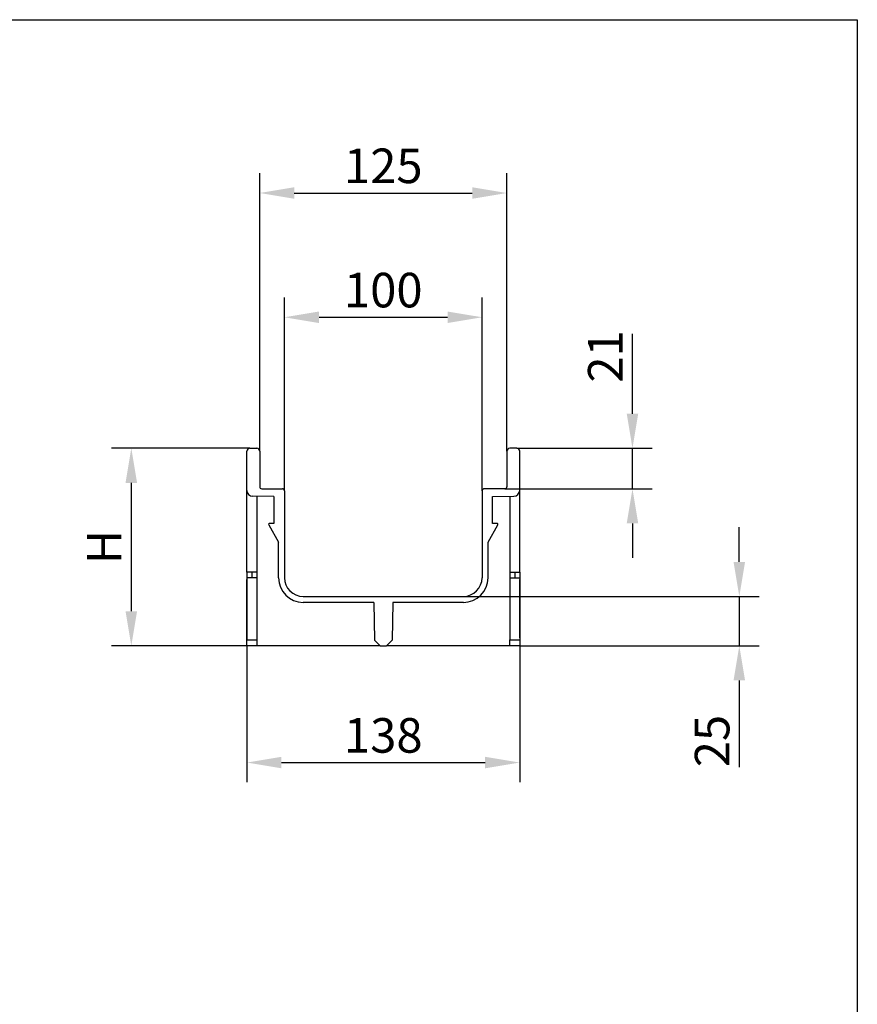
# Model space of a CAD drawing. Extents: x 6 to 1503, y 12 to 1060.
# Drawn here: x 1078 to 1502, y 562 to 1060 of the extents above; entities that cross this region are included whole.
import ezdxf

# ---------------------------------------------------------------- set-up
doc = ezdxf.new("R2010")
doc.units = 0
doc.header["$LTSCALE"] = 5
doc.header["$MEASUREMENT"] = 0
doc.linetypes.add('AUSGEZOGEN', pattern=[0])
doc.layers.get('DEFPOINTS').update_dxf_attribs({"linetype": 'CONTINUOUS'})
for name, color, linetype in [('AM_BOR', 7, 'CONTINUOUS'), ('BEMASS', 3, 'CONTINUOUS'), ('DUENN-18', 94, 'CONTINUOUS'), ('KOPF', 12, 'AUSGEZOGEN'), ('SICHTBAR', 7, 'CONTINUOUS')]:
    doc.layers.add(name, color=color, linetype=linetype)
doc.styles.add('BEMSTIL', font='isocp3.shx', dxfattribs={"width": 0.8})
doc.dimstyles.new('BEMASS', dxfattribs={"dimtxt": 3.5, "dimasz": 3.5, "dimexe": 1.4, "dimexo": 0, "dimgap": 2, "dimtad": 1, "dimtxsty": 'BEMSTIL', "dimcen": 3, "dimclrd": 3, "dimclre": 3, "dimclrt": 3, "dimadec": 0, "dimazin": 0, "dimtfac": 0.875, "dimtmove": 2, "dimatfit": 3, "dimfxl": 1, "dimtolj": 1, "dimlwd": 25, "dimlwe": 25, "dimarcsym": 0})

# ---------------------------------------------------------------- blocks, each defined once
blk = doc.blocks.new('RA_A4_QU')
at = {"layer": 'KOPF'}
for p, q in [((1.1, 212), (300.4, 212)), ((300.4, 212), (300.4, 2.5))]:
    blk.add_line(p, q, dxfattribs=at)
blk = doc.blocks.new('*D22')
at = {"layer": 'BEMASS', "color": 3, "lineweight": 25, "transparency": 16777216}
for p, q in [((1212.23, 821.62), (1212.23, 919.41)), ((1312.23, 821.62), (1312.23, 919.41)), ((1229.73, 909.41), (1294.73, 909.41))]:
    blk.add_line(p, q, dxfattribs=at)
at = {"layer": 'BEMASS', "color": 3, "transparency": 16777216}
for points in [[(1229.73, 912.32), (1229.73, 906.49), (1212.23, 909.41)], [(1294.73, 912.32), (1294.73, 906.49), (1312.23, 909.41)]]:
    blk.add_solid(points, dxfattribs=at)
at = {"layer": 'DEFPOINTS', "color": 0, "transparency": 16777216}
for p in [(1312.23, 909.41), (1212.23, 821.62), (1312.23, 821.62)]:
    blk.add_point(p, dxfattribs=at)
at = {"layer": 'BEMASS', "color": 4, "transparency": 16777216, "insert": (1262.23, 923.16), "char_height": 17.5, "attachment_point": 5, "style": 'BEMSTIL'}
blk.add_mtext('\\A1;100', dxfattribs=at)
blk = doc.blocks.new('*D23')
at = {"layer": 'BEMASS', "color": 3, "lineweight": 25, "transparency": 16777216}
for p, q in [((1199.73, 841.62), (1199.73, 982.29)), ((1324.73, 841.62), (1324.73, 982.29)), ((1217.23, 972.29), (1307.23, 972.29))]:
    blk.add_line(p, q, dxfattribs=at)
at = {"layer": 'BEMASS', "color": 3, "transparency": 16777216}
for points in [[(1217.23, 975.21), (1217.23, 969.38), (1199.73, 972.29)], [(1307.23, 975.21), (1307.23, 969.38), (1324.73, 972.29)]]:
    blk.add_solid(points, dxfattribs=at)
at = {"layer": 'DEFPOINTS', "color": 0, "transparency": 16777216}
for p in [(1324.73, 972.29), (1199.73, 841.62), (1324.73, 841.62)]:
    blk.add_point(p, dxfattribs=at)
at = {"layer": 'BEMASS', "color": 4, "transparency": 16777216, "insert": (1262.23, 986.04), "char_height": 17.5, "attachment_point": 5, "style": 'BEMSTIL'}
blk.add_mtext('\\A1;125', dxfattribs=at)
blk = doc.blocks.new('*D24')
at = {"layer": 'BEMASS', "color": 3, "lineweight": 25, "transparency": 16777216}
for p, q in [((1193.23, 743.12), (1193.23, 674.07)), ((1331.23, 743.12), (1331.23, 674.07)), ((1210.73, 684.07), (1313.73, 684.07))]:
    blk.add_line(p, q, dxfattribs=at)
at = {"layer": 'BEMASS', "color": 3, "transparency": 16777216}
for points in [[(1210.73, 686.98), (1210.73, 681.15), (1193.23, 684.07)], [(1313.73, 686.98), (1313.73, 681.15), (1331.23, 684.07)]]:
    blk.add_solid(points, dxfattribs=at)
at = {"layer": 'DEFPOINTS', "color": 0, "transparency": 16777216}
for p in [(1193.23, 743.12), (1331.23, 743.12), (1331.23, 684.07)]:
    blk.add_point(p, dxfattribs=at)
at = {"layer": 'BEMASS', "color": 4, "transparency": 16777216, "insert": (1262.23, 697.82), "char_height": 17.5, "attachment_point": 5, "style": 'BEMSTIL'}
blk.add_mtext('\\A1;138', dxfattribs=at)
blk = doc.blocks.new('*D25')
at = {"layer": 'BEMASS', "color": 3, "lineweight": 25, "transparency": 16777216}
for p, q in [((1388.27, 860.62), (1388.27, 901.08)), ((1329.73, 843.12), (1398.27, 843.12)), ((1388.27, 822.62), (1388.27, 843.12)), ((1323.73, 822.62), (1398.27, 822.62)), ((1388.27, 805.12), (1388.27, 787.62))]:
    blk.add_line(p, q, dxfattribs=at)
at = {"layer": 'BEMASS', "color": 3, "transparency": 16777216}
for points in [[(1385.36, 860.62), (1391.19, 860.62), (1388.27, 843.12)], [(1385.36, 805.12), (1391.19, 805.12), (1388.27, 822.62)]]:
    blk.add_solid(points, dxfattribs=at)
at = {"layer": 'DEFPOINTS', "color": 0, "transparency": 16777216}
for p in [(1329.73, 843.12), (1388.27, 843.12), (1323.73, 822.62)]:
    blk.add_point(p, dxfattribs=at)
at = {"layer": 'BEMASS', "color": 4, "transparency": 16777216, "insert": (1374.52, 889.6), "char_height": 17.5, "attachment_point": 5, "rotation": 90, "style": 'BEMSTIL'}
blk.add_mtext('\\A1;21', dxfattribs=at)
blk = doc.blocks.new('*D26')
at = {"layer": 'BEMASS', "color": 3, "lineweight": 25, "transparency": 16777216}
for p, q in [((1194.73, 843.12), (1124.78, 843.12)), ((1134.78, 825.62), (1134.78, 760.62)), ((1193.23, 743.12), (1124.78, 743.12))]:
    blk.add_line(p, q, dxfattribs=at)
at = {"layer": 'BEMASS', "color": 3, "transparency": 16777216}
for points in [[(1131.86, 825.62), (1137.7, 825.62), (1134.78, 843.12)], [(1131.86, 760.62), (1137.7, 760.62), (1134.78, 743.12)]]:
    blk.add_solid(points, dxfattribs=at)
at = {"layer": 'DEFPOINTS', "color": 0, "transparency": 16777216}
for p in [(1194.73, 843.12), (1134.78, 743.12), (1193.23, 743.12)]:
    blk.add_point(p, dxfattribs=at)
at = {"layer": 'BEMASS', "color": 4, "transparency": 16777216, "insert": (1121.03, 793.12), "char_height": 17.5, "attachment_point": 5, "rotation": 90, "style": 'BEMSTIL'}
blk.add_mtext('\\A1;H', dxfattribs=at)
blk = doc.blocks.new('*D27')
at = {"layer": 'BEMASS', "color": 3, "lineweight": 25, "transparency": 16777216}
for p, q in [((1442.32, 785.62), (1442.32, 803.12)), ((1302.73, 768.12), (1452.32, 768.12)), ((1442.32, 768.12), (1442.32, 743.12)), ((1331.23, 743.12), (1452.32, 743.12)), ((1442.32, 725.62), (1442.32, 681.79))]:
    blk.add_line(p, q, dxfattribs=at)
at = {"layer": 'BEMASS', "color": 3, "transparency": 16777216}
for points in [[(1439.4, 785.62), (1445.23, 785.62), (1442.32, 768.12)], [(1439.4, 725.62), (1445.23, 725.62), (1442.32, 743.12)]]:
    blk.add_solid(points, dxfattribs=at)
at = {"layer": 'DEFPOINTS', "color": 0, "transparency": 16777216}
for p in [(1302.73, 768.12), (1331.23, 743.12), (1442.32, 743.12)]:
    blk.add_point(p, dxfattribs=at)
at = {"layer": 'BEMASS', "color": 4, "transparency": 16777216, "insert": (1428.56, 694.95), "char_height": 17.5, "attachment_point": 5, "rotation": 90, "style": 'BEMSTIL'}
blk.add_mtext('\\A1;25', dxfattribs=at)

msp = doc.modelspace()

# ---------------------------------------------------------------- linework, layer by layer
at = {"layer": 'DUENN-18', "linetype": 'Continuous', "lineweight": 30}
for p, q in [((1206.931, 818.628), (1196.178, 818.816)), ((1198.231, 818.78), (1198.231, 746.122)), ((1206.931, 818.628), (1206.931, 805.122)), ((1317.531, 818.628), (1328.283, 818.816)), ((1317.531, 805.122), (1317.531, 818.628)), ((1326.231, 818.78), (1326.231, 746.122)), ((1204.295, 804.376), (1209.231, 795.628)), ((1206.931, 805.122), (1204.731, 805.122)), ((1315.231, 795.628), (1320.166, 804.376)), ((1319.731, 805.122), (1317.531, 805.122)), ((1209.231, 777.622), (1209.231, 795.628)), ((1315.231, 777.622), (1315.231, 795.628)), ((1195.731, 777.622), (1193.231, 777.622)), ((1198.231, 780.466), (1195.731, 780.444)), ((1195.731, 780.444), (1195.731, 777.622)), ((1198.231, 777.622), (1195.731, 777.622)), ((1326.231, 780.466), (1328.731, 780.444)), ((1326.231, 777.622), (1328.731, 777.622)), ((1328.731, 780.444), (1328.731, 777.622)), ((1328.731, 777.622), (1331.231, 777.622)), ((1257.447, 765.122), (1221.731, 765.122)), ((1257.447, 765.122), (1257.781, 745.972)), ((1267.015, 765.122), (1266.68, 745.972)), ((1302.731, 765.122), (1267.015, 765.122)), ((1193.231, 746.122), (1198.231, 746.122)), ((1198.231, 746.122), (1198.231, 743.122)), ((1257.781, 745.972), (1260.631, 743.122)), ((1263.831, 743.122), (1266.68, 745.972)), ((1326.231, 743.122), (1326.231, 746.122)), ((1326.231, 746.122), (1331.231, 746.122))]:
    msp.add_line(p, q, dxfattribs=at)
at = {"layer": 'DUENN-18', "linetype": 'Continuous', "lineweight": 30, "flags": 128}
for points in [[(1195.731, 780.444), (1194.885, 780.437), (1194.185, 780.43), (1193.663, 780.426), (1193.34, 780.423), (1193.231, 780.422)], [(1328.731, 780.444), (1329.576, 780.437), (1330.276, 780.43), (1330.798, 780.426), (1331.121, 780.423), (1331.231, 780.422)]]:
    msp.add_lwpolyline(points, dxfattribs=at)
at = {"layer": 'DUENN-18', "linetype": 'Continuous', "lineweight": 30}
for centre, radius, start, end in [((1196.231, 821.815), 3, 180, 269), ((1328.231, 821.815), 3, 271, 0), ((1204.731, 804.622), 0.5, 90, 209.42965), ((1319.731, 804.622), 0.5, 330.57035, 90), ((1221.731, 777.622), 12.5, 180, 270), ((1302.731, 777.622), 12.5, 270, 0)]:
    msp.add_arc(centre, radius, start, end, dxfattribs=at)
at = {"layer": 'SICHTBAR', "linetype": 'Continuous', "lineweight": 30}
for p, q in [((1194.731, 843.122), (1198.231, 843.122)), ((1329.731, 843.122), (1326.231, 843.122)), ((1193.231, 821.815), (1193.231, 841.622)), ((1199.731, 841.622), (1199.731, 823.622)), ((1324.731, 841.622), (1324.731, 823.622)), ((1331.231, 821.815), (1331.231, 841.622)), ((1200.731, 822.622), (1211.231, 822.622)), ((1323.731, 822.622), (1313.231, 822.622)), ((1193.231, 781.413), (1193.231, 821.815)), ((1193.231, 781.413), (1193.231, 821.815)), ((1193.231, 781.413), (1193.231, 821.815)), ((1193.231, 781.413), (1193.231, 821.815)), ((1193.231, 781.413), (1193.231, 821.815)), ((1193.231, 781.413), (1193.231, 821.815)), ((1212.231, 821.622), (1212.231, 777.622)), ((1312.231, 821.622), (1312.231, 777.622)), ((1331.231, 781.413), (1331.231, 821.815)), ((1331.231, 781.413), (1331.231, 821.815)), ((1331.231, 781.413), (1331.231, 821.815)), ((1331.231, 781.413), (1331.231, 821.815)), ((1331.231, 781.413), (1331.231, 821.815)), ((1331.231, 781.413), (1331.231, 821.815)), ((1193.231, 780.422), (1193.231, 777.622)), ((1193.231, 780.422), (1193.231, 777.622)), ((1193.231, 780.422), (1193.231, 777.622)), ((1193.231, 780.422), (1193.231, 777.622)), ((1193.231, 780.422), (1193.231, 777.622)), ((1193.231, 780.422), (1193.231, 777.622)), ((1193.231, 777.622), (1193.231, 774.04)), ((1331.231, 780.422), (1331.231, 777.622)), ((1331.231, 780.422), (1331.231, 777.622)), ((1331.231, 780.422), (1331.231, 777.622)), ((1331.231, 780.422), (1331.231, 777.622)), ((1331.231, 780.422), (1331.231, 777.622)), ((1331.231, 780.422), (1331.231, 777.622)), ((1331.231, 777.622), (1331.231, 774.04)), ((1193.231, 747.122), (1193.231, 776.622)), ((1193.231, 774.04), (1193.231, 746.122)), ((1331.231, 747.122), (1331.231, 776.622)), ((1331.231, 774.04), (1331.231, 746.122)), ((1221.731, 768.122), (1302.731, 768.122)), ((1193.231, 743.122), (1193.231, 746.122)), ((1198.231, 743.122), (1193.231, 743.122)), ((1259.73, 743.122), (1198.231, 743.122)), ((1260.631, 743.122), (1259.73, 743.122)), ((1260.631, 743.122), (1263.831, 743.122)), ((1264.731, 743.122), (1263.831, 743.122)), ((1326.231, 743.122), (1264.731, 743.122)), ((1331.231, 743.122), (1326.231, 743.122)), ((1331.231, 746.122), (1331.231, 743.122))]:
    msp.add_line(p, q, dxfattribs=at)
for centre, radius, start, end in [((1194.731, 841.622), 1.5, 90, 180), ((1198.231, 841.622), 1.5, 0, 90), ((1326.231, 841.622), 1.5, 90, 180), ((1329.731, 841.622), 1.5, 0, 90), ((1200.731, 823.622), 1, 180, 270), ((1211.231, 821.622), 1, 0, 90), ((1313.231, 821.622), 1, 90, 180), ((1323.731, 823.622), 1, 270, 0), ((1221.731, 777.622), 9.5, 180, 270), ((1302.731, 777.622), 9.5, 270, 0)]:
    msp.add_arc(centre, radius, start, end, dxfattribs=at)
for points, knots in [([(1193.231, 780.422), (1193.231, 780.422), (1193.231, 780.455), (1193.231, 780.569), (1193.231, 780.648), (1193.231, 780.929), (1193.231, 781.173), (1193.231, 781.413)], [0, 0, 0, 0, 0.25, 0.25, 0.5, 0.5, 1, 1, 1, 1]), ([(1193.231, 780.613), (1193.231, 780.686), (1193.231, 780.883), (1193.231, 781.215), (1193.231, 781.412), (1193.231, 781.413)], [0, 0, 0, 0, 0.3676038, 0.9952194, 1, 1, 1, 1]), ([(1193.231, 780.613), (1193.231, 780.686), (1193.231, 780.883), (1193.231, 781.215), (1193.231, 781.412), (1193.231, 781.413)], [0, 0, 0, 0, 0.3676039, 0.9952114, 1, 1, 1, 1]), ([(1193.231, 780.613), (1193.231, 780.686), (1193.231, 780.883), (1193.231, 781.215), (1193.231, 781.412), (1193.231, 781.413)], [0, 0, 0, 0, 0.3676023, 0.9952174, 1, 1, 1, 1]), ([(1193.231, 780.613), (1193.231, 780.686), (1193.231, 780.883), (1193.231, 781.215), (1193.231, 781.412), (1193.231, 781.413)], [0, 0, 0, 0, 0.3676038, 0.9952194, 1, 1, 1, 1]), ([(1193.231, 780.613), (1193.231, 780.686), (1193.231, 780.883), (1193.231, 781.215), (1193.231, 781.412), (1193.231, 781.413)], [0, 0, 0, 0, 0.3676041, 0.9952035, 1, 1, 1, 1]), ([(1193.231, 777.622), (1193.231, 777.622), (1193.231, 777.589), (1193.231, 777.474), (1193.231, 777.393), (1193.231, 777.11), (1193.231, 776.863), (1193.231, 776.622)], [0, 0, 0, 0, 0.25, 0.25, 0.5, 0.5, 1, 1, 1, 1]), ([(1331.231, 780.422), (1331.231, 780.422), (1331.231, 780.455), (1331.231, 780.569), (1331.231, 780.648), (1331.231, 780.929), (1331.231, 781.173), (1331.231, 781.413)], [0, 0, 0, 0, 0.25, 0.25, 0.5, 0.5, 1, 1, 1, 1]), ([(1331.231, 780.613), (1331.231, 780.686), (1331.231, 780.883), (1331.231, 781.215), (1331.231, 781.412), (1331.231, 781.413)], [0, 0, 0, 0, 0.3676038, 0.9952194, 1, 1, 1, 1]), ([(1331.231, 780.613), (1331.231, 780.686), (1331.231, 780.883), (1331.231, 781.215), (1331.231, 781.412), (1331.231, 781.413)], [0, 0, 0, 0, 0.3676039, 0.9952114, 1, 1, 1, 1]), ([(1331.231, 780.613), (1331.231, 780.686), (1331.231, 780.883), (1331.231, 781.215), (1331.231, 781.412), (1331.231, 781.413)], [0, 0, 0, 0, 0.3676023, 0.9952174, 1, 1, 1, 1]), ([(1331.231, 780.613), (1331.231, 780.686), (1331.231, 780.883), (1331.231, 781.215), (1331.231, 781.412), (1331.231, 781.413)], [0, 0, 0, 0, 0.3676038, 0.9952194, 1, 1, 1, 1]), ([(1331.231, 780.613), (1331.231, 780.686), (1331.231, 780.883), (1331.231, 781.215), (1331.231, 781.412), (1331.231, 781.413)], [0, 0, 0, 0, 0.3676041, 0.9952035, 1, 1, 1, 1]), ([(1331.231, 777.622), (1331.231, 777.622), (1331.231, 777.589), (1331.231, 777.474), (1331.231, 777.393), (1331.231, 777.11), (1331.231, 776.863), (1331.231, 776.622)], [0, 0, 0, 0, 0.25, 0.25, 0.5, 0.5, 1, 1, 1, 1]), ([(1193.231, 746.122), (1193.231, 746.142), (1193.231, 746.188), (1193.231, 746.562), (1193.231, 746.921), (1193.231, 747.121), (1193.231, 747.122)], [0, 0, 0, 0, 0.2477117, 0.5867609, 0.9969141, 1, 1, 1, 1]), ([(1331.231, 747.122), (1331.231, 747.121), (1331.231, 746.921), (1331.231, 746.562), (1331.231, 746.188), (1331.231, 746.142), (1331.231, 746.122)], [0, 0, 0, 0, 0.0030859, 0.4132391, 0.7522883, 1, 1, 1, 1])]:
    msp.add_open_spline(points, degree=3, knots=knots, dxfattribs=at)

# ---------------------------------------------------------------- block references
at = {"layer": 'AM_BOR', "xscale": 5, "yscale": 5, "zscale": 5}
msp.add_blockref('RA_A4_QU', (0, 0), dxfattribs=at)

# ---------------------------------------------------------------- dimensions: what is measured, and where the dimension line sits
at = {"layer": 'BEMASS'}
for base, p1, p2, picture, middle in [((1324.731, 972.292), (1199.731, 841.622), (1324.731, 841.622), '*D23', (1262.231, 986.044)), ((1312.231, 909.405), (1212.231, 821.622), (1312.231, 821.622), '*D22', (1262.231, 923.155)), ((1331.231, 684.068), (1193.231, 743.122), (1331.231, 743.122), '*D24', (1262.231, 697.818))]:
    dim = msp.add_linear_dim(base=base, p1=p1, p2=p2, dimstyle='BEMASS', override={"dimscale": 5, "dimexe": 2, "dimgap": 1, "dimdec": 0, "dimclrt": 4, "dimtdec": 0, "dimtmove": 0, "dimatfit": 0}, dxfattribs=at)
    dim.commit()
    dim.dimension.update_dxf_attribs({"geometry": picture, "text_midpoint": middle})
for base, p1, p2, picture, middle in [((1388.274485, 843.122095), (1323.730581, 822.622094), (1329.730582, 843.122095), '*D25', (1374.522762, 889.599851)), ((1442.316, 743.122), (1302.731, 768.122), (1331.231, 743.122), '*D27', (1428.565, 694.954))]:
    dim = msp.add_linear_dim(base=base, p1=p1, p2=p2, angle=90, dimstyle='BEMASS', override={"dimscale": 5, "dimexe": 2, "dimgap": 1, "dimdec": 0, "dimclrt": 4, "dimtdec": 0, "dimtmove": 0, "dimatfit": 0}, dxfattribs=at)
    dim.commit()
    dim.dimension.update_dxf_attribs({"geometry": picture, "text_midpoint": middle})
dim = msp.add_linear_dim(base=(1134.779, 743.122), p1=(1194.731, 843.122), p2=(1193.231, 743.122), angle=90, text='H', dimstyle='BEMASS', override={"dimscale": 5, "dimexe": 2, "dimgap": 1, "dimdec": 0, "dimclrt": 4, "dimtdec": 0, "dimtmove": 0, "dimatfit": 0}, dxfattribs=at)
dim.commit()
dim.dimension.update_dxf_attribs({"geometry": '*D26', "text_midpoint": (1121.029, 793.122)})

doc.saveas('drawing.dxf')
